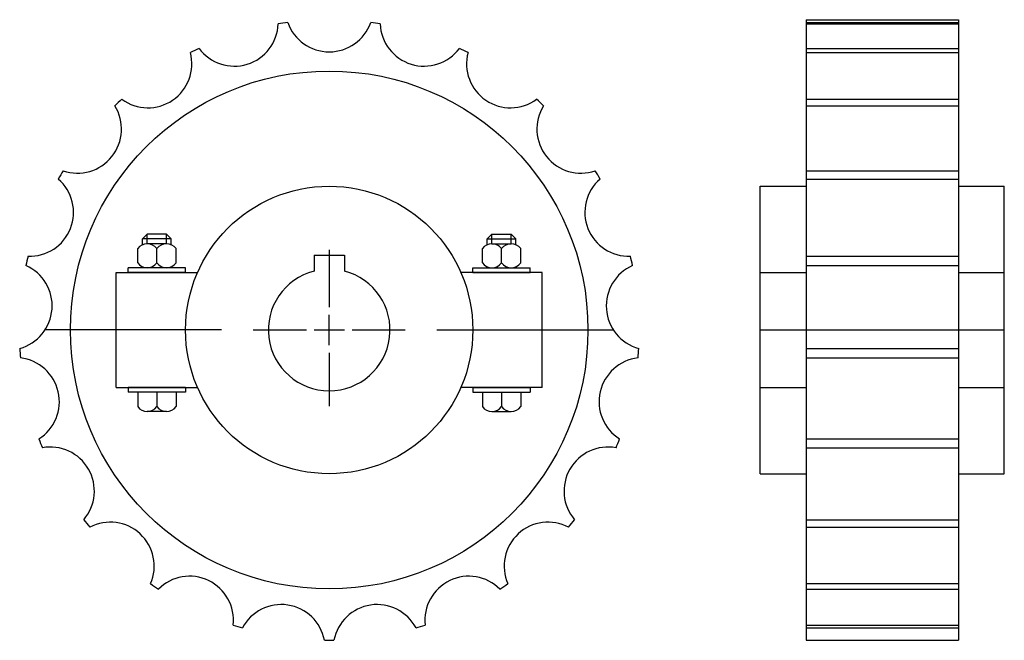
# Model space of a CAD drawing. Extents: x -181 to 25, y -137 to -8.
import ezdxf

# ---------------------------------------------------------------- set-up
doc = ezdxf.new("R2010")
doc.units = 0
doc.header["$LTSCALE"] = 1.905449
doc.layers.get('0').update_dxf_attribs({"linetype": 'CONTINUOUS'})

# ---------------------------------------------------------------- blocks, each defined once
blk = doc.blocks.new('__1_')
at = {"color": 0}
for p, q in [((0, 16.7), (0, 4.7625)), ((0, -3.175), (0, 3.175)), ((-15.875, 0), (-4.7625, 0)), ((-3.175, 0), (3.175, 0)), ((4.7625, 0), (15.875, 0)), ((0, -4.7625), (0, -15.875))]:
    blk.add_line(p, q, dxfattribs=at)
at = {"color": 1}
for p, q in [((-3.175, 15.59), (3.175, 15.59)), ((-3.175, 15.59), (-3.175, 12.29672)), ((3.175, 15.59), (3.175, 12.29672))]:
    blk.add_line(p, q, dxfattribs=at)
blk.add_arc((0, 0), 12.7, 104.477554, 75.522446, dxfattribs=at)
blk = doc.blocks.new('229A')
at = {"color": 1}
for p, q in [((-37.99545, 20), (-38.99545, 19)), ((-33, 19), (-38.99545, 19)), ((-38.99545, 17.79228), (-38.99545, 19)), ((-37.99545, 18), (-37.99545, 20)), ((-34, 20), (-37.99545, 20)), ((-34, 20), (-33, 19)), ((-34, 18), (-34, 20)), ((-33, 17.79228), (-33, 19)), ((34, 20), (33, 19)), ((33, 17.79228), (33, 19)), ((33, 19), (38.99545, 19)), ((34, 20), (37.99545, 20)), ((34, 18), (34, 20)), ((37.99545, 18), (37.99545, 20)), ((37.99545, 20), (38.99545, 19)), ((38.99545, 17.79228), (38.99545, 19)), ((-39.99773, 14), (-39.99773, 17)), ((-33.99773, 18), (-37.99773, 18)), ((-35.99773, 14), (-35.99773, 17)), ((-31.99773, 14), (-31.99773, 17)), ((31.99773, 14), (31.99773, 17)), ((33.99773, 18), (37.99773, 18)), ((35.99773, 14), (35.99773, 17)), ((39.99773, 14), (39.99773, 17)), ((-41.99773, 12), (-41.99773, 13)), ((-29.99773, 13), (-41.99773, 13)), ((-38.99545, 13), (-38.99545, 13.20772)), ((-33.99773, 13), (-37.99773, 13)), ((-33, 13), (-33, 13.20772)), ((-29.99773, 12), (-29.99773, 13)), ((29.99773, 13), (41.99773, 13)), ((29.99773, 12), (29.99773, 13)), ((33, 13), (33, 13.20772)), ((33.99773, 13), (37.99773, 13)), ((38.99545, 13), (38.99545, 13.20772)), ((41.99773, 12), (41.99773, 13)), ((-44.5, -12), (-44.5, 12)), ((-44.5, 12), (-27.49545, 12)), ((-29.99773, 12), (-41.99773, 12)), ((44.5, 12), (27.49545, 12)), ((29.99773, 12), (41.99773, 12)), ((44.5, -12), (44.5, 12)), ((-22.5, 0), (-59.3579, 0)), ((22.5, 0), (59.3579, 0)), ((-44.5, -12), (-27.49545, -12)), ((-41.99773, -12), (-41.99773, -13)), ((-29.99773, -12), (-41.99773, -12)), ((-29.99773, -12), (-29.99773, -13)), ((44.5, -12), (27.49545, -12)), ((29.99773, -12), (41.99773, -12)), ((29.99773, -12), (29.99773, -13)), ((41.99773, -12), (41.99773, -13)), ((-29.99773, -13), (-41.99773, -13)), ((-39.99773, -13), (-39.99773, -16)), ((-35.99773, -13), (-35.99773, -16)), ((-31.99773, -13), (-31.99773, -16)), ((29.99773, -13), (41.99773, -13)), ((31.99773, -13), (31.99773, -16)), ((35.99773, -13), (35.99773, -16)), ((39.99773, -13), (39.99773, -16)), ((-33.99773, -17), (-37.99773, -17)), ((33.99773, -17), (37.99773, -17))]:
    blk.add_line(p, q, dxfattribs=at)
for radius in [54.05, 30]:
    blk.add_circle((0, 0), radius, dxfattribs=at)
for centre, radius, start, end in [((-19.81831, 64.24938), 9.18651, 216.604172, 357.681534), ((0, 0), 64.75772, 97.68663, 99.456238), ((0, 67.23651), 9.18651, 199.461319, 340.538681), ((0, 0), 64.75772, 80.543777, 82.313385), ((19.81831, 64.24938), 9.18651, 182.318466, 323.395828), ((-37.87568, 55.55341), 9.18651, 233.74704, 14.824402), ((0, 0), 64.75772, 114.829483, 116.599091), ((0, 0), 64.75772, 63.400909, 65.170517), ((37.87568, 55.55341), 9.18651, 165.175598, 306.25296), ((0, 0), 64.75772, 131.972336, 133.741943), ((0, 0), 64.75772, 46.258057, 48.027664), ((-52.56762, 41.92128), 9.18651, 250.889893, 31.967255), ((52.56762, 41.92128), 9.18651, 148.032745, 289.110107), ((0, 0), 64.75772, 149.115204, 150.884811), ((0, 0), 64.75772, 29.115204, 30.884811), ((-62.5887, 24.56426), 9.18651, 268.032745, 49.110107), ((62.5887, 24.56426), 9.18651, 130.889893, 271.967255), ((-37.99773, 15.5), 2.5, 36.869888, 143.130096), ((-33.99773, 15.5), 2.5, 36.869888, 143.130096), ((33.99773, 15.5), 2.5, 36.869888, 143.130096), ((37.99773, 15.5), 2.5, 36.869888, 143.130096), ((0, 0), 64.75772, 166.258057, 168.027664), ((0, 0), 64.75772, 11.972336, 13.741943), ((-67.04851, 5.02459), 9.18651, 285.175598, 66.25296), ((-37.99773, 15.5), 2.5, 216.869888, 323.130096), ((-33.99773, 15.5), 2.5, 216.869888, 323.130096), ((33.99773, 15.5), 2.5, 216.869888, 323.130096), ((37.99773, 15.5), 2.5, 216.869888, 323.130096), ((67.04851, 5.02459), 9.18651, 113.74704, 254.824402), ((0, 0), 64.75772, 183.400909, 185.170517), ((0, 0), 64.75772, 354.829483, 356.599091), ((-65.55075, -14.96153), 9.18651, 302.318466, 83.395828), ((65.55075, -14.96153), 9.18651, 96.604172, 237.681534), ((-37.99773, -14.5), 2.5, 216.869888, 323.130096), ((-33.99773, -14.5), 2.5, 216.869888, 323.130096), ((33.99773, -14.5), 2.5, 216.869888, 323.130096), ((37.99773, -14.5), 2.5, 216.869888, 323.130096), ((0, 0), 64.75772, 200.543777, 202.313385), ((-58.22853, -33.61826), 9.18651, 319.461319, 100.538681), ((58.22853, -33.61826), 9.18651, 79.461319, 220.538681), ((0, 0), 64.75772, 337.68663, 339.456238), ((0, 0), 64.75772, 217.68663, 219.456238), ((-45.73244, -49.28785), 9.18651, 336.604172, 117.681534), ((45.73244, -49.28785), 9.18651, 62.318466, 203.395828), ((0, 0), 64.75772, 320.543777, 322.313385), ((-29.17283, -60.578), 9.18651, 353.74704, 134.824402), ((29.17283, -60.578), 9.18651, 45.175598, 186.25296), ((0, 0), 64.75772, 234.829483, 236.599091), ((0, 0), 64.75772, 303.400909, 305.170517), ((-10.02108, -66.48554), 9.18651, 10.889893, 151.967255), ((10.02108, -66.48554), 9.18651, 28.032745, 169.110107), ((0, 0), 64.75772, 251.972336, 253.741943), ((0, 0), 64.75772, 286.258057, 288.027664), ((0, 0), 64.75772, 269.115204, 270.884811)]:
    blk.add_arc(centre, radius, start, end, dxfattribs=at)
blk.add_blockref('__1_', (0, 0))
blk = doc.blocks.new('229B')
at = {"color": 1}
for p, q in [((9.6, 64.75772), (9.6, -64.75772)), ((9.6, 64.75772), (41.4, 64.75772)), ((9.6, 64.17584), (41.4, 64.17584)), ((9.6, 63.87775), (41.4, 63.87775)), ((41.4, 64.75772), (41.4, -64.75772)), ((9.6, 58.77162), (41.4, 58.77162)), ((9.6, 57.90385), (41.4, 57.90385)), ((9.6, 48.14528), (41.4, 48.14528)), ((9.6, 46.78494), (41.4, 46.78494)), ((9.6, 33.24103), (41.4, 33.24103)), ((9.6, 31.50898), (41.4, 31.50898)), ((0, 30), (9.6, 30)), ((0, -30), (0, 30)), ((41.4, 30), (51, 30)), ((51, -30), (51, 30)), ((9.6, 15.38316), (41.4, 15.38316)), ((9.6, 13.4333), (41.4, 13.4333)), ((0, 12), (9.6, 12)), ((41.4, 12), (51, 12)), ((0, 0), (51, 0)), ((9.6, -3.84157), (41.4, -3.84157)), ((9.6, -5.83598), (41.4, -5.83598)), ((0, -12), (9.6, -12)), ((41.4, -12), (51, -12)), ((9.6, -22.72496), (41.4, -22.72496)), ((9.6, -24.58671), (41.4, -24.58671)), ((0, -30), (9.6, -30)), ((41.4, -30), (51, -30)), ((9.6, -39.58913), (41.4, -39.58913)), ((9.6, -41.1528), (41.4, -41.1528)), ((9.6, -52.93564), (41.4, -52.93564)), ((9.6, -54.06228), (41.4, -54.06228)), ((9.6, -61.57858), (41.4, -61.57858)), ((9.6, -62.16809), (41.4, -62.16809)), ((9.6, -64.75772), (41.4, -64.75772))]:
    blk.add_line(p, q, dxfattribs=at)

msp = doc.modelspace()

# ---------------------------------------------------------------- block references
for name, p in [('229B', (-26.17816, -72.62114)), ('229A', (-116.17816, -72.62114))]:
    msp.add_blockref(name, p)

doc.saveas('drawing.dxf')
